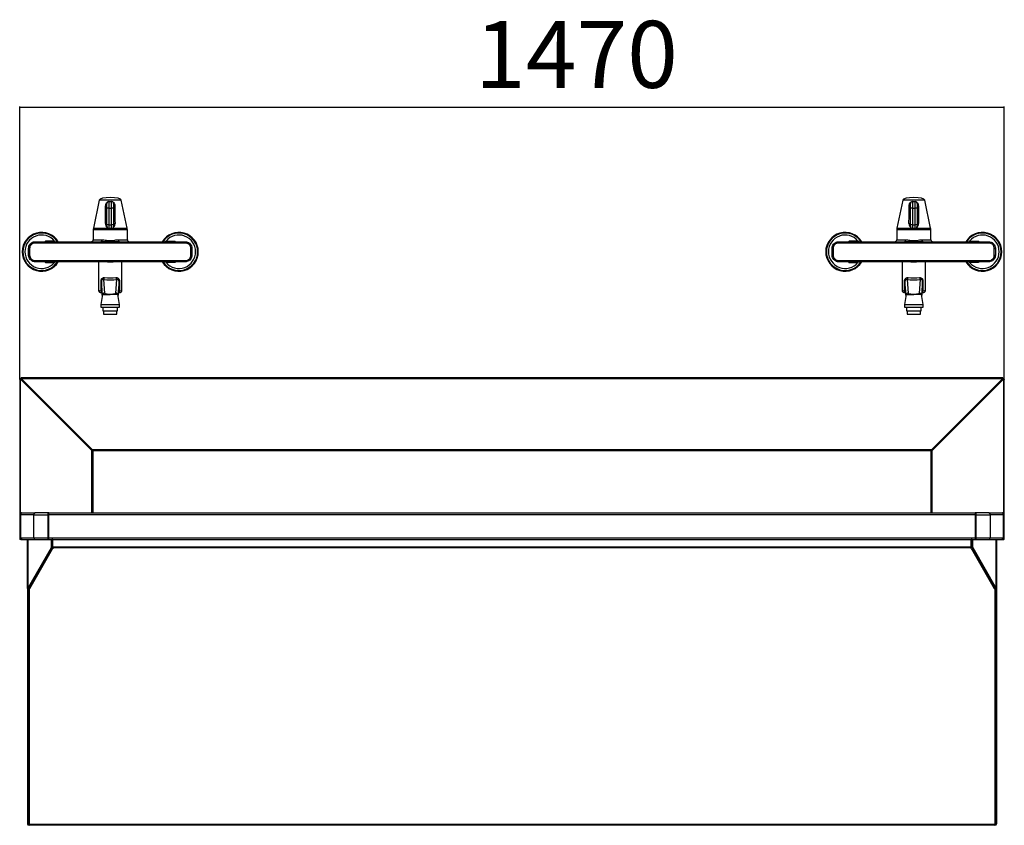
# Model space of a CAD drawing. Extents: x -757 to 2451, y -1404 to 899.
# Drawn here: x -757 to 714, y -304 to 899 of the extents above; entities that cross this region are included whole.
import ezdxf

# ---------------------------------------------------------------- set-up
doc = ezdxf.new("R2010")
doc.units = 0
doc.linetypes.add('SLD-SOLID', pattern=[0])
doc.layers.get('0').update_dxf_attribs({"linetype": 'CONTINUOUS'})
doc.layers.add('BOX', color=5, linetype='SLD-SOLID')
doc.styles.add('SLDTEXTSTYLE0', font='ARIAL.TTF', dxfattribs={"width": 0.948})
doc.dimstyles.new('SLDDIMSTYLE0', dxfattribs={"dimtxt": 100, "dimasz": 2, "dimexe": 0, "dimexo": 0.0625, "dimgap": 25, "dimtad": 1, "dimdec": 0, "dimrnd": 1e-09, "dimzin": 12, "dimtxsty": 'SLDTEXTSTYLE0', "dimsah": 1, "dimcen": 0.09, "dimazin": 3, "dimtfac": 1, "dimtdec": 1, "dimtofl": 0, "dimtmove": 0, "dimatfit": 3, "dimtolj": 1, "dimtzin": 12})

# ---------------------------------------------------------------- blocks, each defined once
blk = doc.blocks.new('_D')
at = {"layer": 'BOX', "color": 7}
for p, q in [((-756.9, 362.6), (-756.9, 769.1)), ((-756.9, 768.1), (713.6, 768.1)), ((713.6, 362.6), (713.6, 769.1))]:
    blk.add_line(p, q, dxfattribs=at)
for points in [[(-756.9, 768.1), (-754.9, 767.6), (-754.9, 768.6)], [(713.6, 768.1), (711.6, 768.6), (711.6, 767.6)]]:
    blk.add_solid(points, dxfattribs=at)
at = {"layer": 'BOX', "color": 7, "insert": (-76.8, 897), "char_height": 100, "attachment_point": 1, "style": 'SLDTEXTSTYLE0'}
blk.add_mtext('1470', dxfattribs=at)

msp = doc.modelspace()

# ---------------------------------------------------------------- linework, layer by layer
at = {"color": 7, "linetype": 'SLD-SOLID'}
for p, q in [((-638, 629.2), (-646.9, 587.2)), ((-621.6, 629.2), (-638, 629.2)), ((-626.6, 617.2), (-626.6, 624.2)), ((-623.6, 627.2), (-623.6, 617.2)), ((-623.6, 627.2), (-619.6, 627.2)), ((-623.3, 627.4), (-623.4, 627.2)), ((-623.3, 627.4), (-619.9, 627.4)), ((-605.3, 629.2), (-621.6, 629.2)), ((-619.9, 627.4), (-619.9, 627.2)), ((-619.6, 617.2), (-619.6, 627.2)), ((-616.6, 624.2), (-616.6, 617.2)), ((-596.4, 587.2), (-605.3, 629.2)), ((562, 629.2), (553.1, 587.2)), ((578.4, 629.2), (562, 629.2)), ((573.4, 617.2), (573.4, 624.2)), ((576.4, 627.2), (576.4, 617.2)), ((576.4, 627.2), (580.4, 627.2)), ((576.7, 627.4), (576.6, 627.2)), ((576.7, 627.4), (580.1, 627.4)), ((594.7, 629.2), (578.4, 629.2)), ((580.1, 627.4), (580.1, 627.2)), ((580.4, 617.2), (580.4, 627.2)), ((583.4, 624.2), (583.4, 617.2)), ((603.6, 587.2), (594.7, 629.2)), ((-623.6, 617.2), (-626.6, 617.2)), ((-626.6, 592.2), (-626.6, 617.2)), ((-623.6, 617.2), (-623.6, 592.2)), ((-623.6, 617.2), (-619.6, 617.2)), ((-616.6, 617.2), (-619.6, 617.2)), ((-619.6, 592.2), (-619.6, 617.2)), ((-616.6, 617.2), (-616.6, 592.2)), ((573.4, 592.2), (573.4, 617.2)), ((576.4, 617.2), (573.4, 617.2)), ((576.4, 617.2), (576.4, 592.2)), ((576.4, 617.2), (580.4, 617.2)), ((580.4, 592.2), (580.4, 617.2)), ((583.4, 617.2), (580.4, 617.2)), ((583.4, 617.2), (583.4, 592.2)), ((-623.6, 592.2), (-626.6, 592.2)), ((-626.6, 590.2), (-626.6, 592.2)), ((-623.6, 592.2), (-619.6, 592.2)), ((-623.6, 592.2), (-623.6, 587.2)), ((-616.6, 592.2), (-619.6, 592.2)), ((-619.6, 587.2), (-619.6, 592.2)), ((-616.6, 592.2), (-616.6, 590.2)), ((576.4, 592.2), (573.4, 592.2)), ((573.4, 590.2), (573.4, 592.2)), ((576.4, 592.2), (580.4, 592.2)), ((576.4, 592.2), (576.4, 587.2)), ((583.4, 592.2), (580.4, 592.2)), ((580.4, 587.2), (580.4, 592.2)), ((583.4, 592.2), (583.4, 590.2)), ((-647.1, 585.1), (-647.1, 570.2)), ((-596.1, 585.1), (-647.1, 585.1)), ((-646.9, 587.2), (-624.1, 587.2)), ((-623.6, 587.2), (-619.6, 587.2)), ((-619.2, 587.2), (-596.4, 587.2)), ((-596.1, 570.2), (-596.1, 585.1)), ((552.9, 585.1), (552.9, 570.2)), ((603.9, 585.1), (552.9, 585.1)), ((553.1, 587.2), (575.9, 587.2)), ((576.4, 587.2), (580.4, 587.2)), ((580.8, 587.2), (603.6, 587.2)), ((603.9, 570.2), (603.9, 585.1)), ((-626.8, 565.2), (-734, 565.2)), ((-733.6, 567.2), (-635.6, 567.2)), ((-718.3, 568.2), (-719.3, 567.2)), ((-647.1, 570.2), (-634.1, 570.2)), ((-509.3, 565.2), (-616.5, 565.2)), ((-609.2, 570.2), (-596.1, 570.2)), ((-607.7, 567.2), (-509.6, 567.2)), ((-525, 568.2), (-524, 567.2)), ((573.2, 565.2), (466, 565.2)), ((466.4, 567.2), (564.4, 567.2)), ((481.7, 568.2), (480.7, 567.2)), ((552.9, 570.2), (565.9, 570.2)), ((690.7, 565.2), (583.5, 565.2)), ((590.8, 570.2), (603.9, 570.2)), ((592.3, 567.2), (690.4, 567.2)), ((675, 568.2), (676, 567.2)), ((-743.6, 557.2), (-742, 557.2)), ((-743.6, 547.2), (-743.6, 557.2)), ((-743.6, 547.2), (-742, 547.2)), ((-742, 557.2), (-742, 547.2)), ((-501.3, 547.2), (-501.3, 557.2)), ((-501.3, 557.2), (-499.6, 557.2)), ((-501.3, 547.2), (-499.6, 547.2)), ((-499.6, 557.2), (-499.6, 547.2)), ((456.4, 557.2), (458, 557.2)), ((456.4, 547.2), (456.4, 557.2)), ((456.4, 547.2), (458, 547.2)), ((458, 557.2), (458, 547.2)), ((698.7, 547.2), (698.7, 557.2)), ((698.7, 557.2), (700.4, 557.2)), ((698.7, 547.2), (700.4, 547.2)), ((700.4, 557.2), (700.4, 547.2)), ((-734, 539.2), (-625.9, 539.2)), ((-625.9, 537.2), (-733.6, 537.2)), ((-705, 536.2), (-704, 537.2)), ((-639.1, 537.2), (-639.1, 494.6)), ((-625.9, 537.2), (-617.4, 537.2)), ((-617.4, 539.2), (-509.3, 539.2)), ((-509.6, 537.2), (-617.4, 537.2)), ((-604.1, 494.6), (-604.1, 537.2)), ((-538.3, 536.2), (-539.3, 537.2)), ((466, 539.2), (574.1, 539.2)), ((574.1, 537.2), (466.4, 537.2)), ((495, 536.2), (496, 537.2)), ((560.9, 537.2), (560.9, 494.6)), ((574.1, 537.2), (582.6, 537.2)), ((582.6, 539.2), (690.7, 539.2)), ((690.4, 537.2), (582.6, 537.2)), ((595.9, 494.6), (595.9, 537.2)), ((661.7, 536.2), (660.7, 537.2)), ((-635.4, 493.9), (-635.4, 508.3)), ((-634.8, 508.3), (-634.7, 493.5)), ((-633.1, 487.9), (-634.8, 508.3)), ((-631.7, 510.6), (-630, 490.5)), ((-613.3, 490.5), (-611.6, 510.6)), ((-608.5, 508.3), (-610.2, 487.9)), ((-608.6, 493.5), (-608.5, 508.3)), ((-607.9, 508.3), (-607.9, 493.9)), ((564.6, 493.9), (564.6, 508.3)), ((565.2, 508.3), (565.3, 493.5)), ((566.9, 487.9), (565.2, 508.3)), ((568.3, 510.6), (570, 490.5)), ((586.7, 490.5), (588.4, 510.6)), ((591.5, 508.3), (589.8, 487.9)), ((591.4, 493.5), (591.5, 508.3)), ((592.1, 508.3), (592.1, 493.9)), ((-633, 488.3), (-635.6, 473.2)), ((-634.7, 493.1), (-634.7, 493.5)), ((-634.7, 493.5), (-633.6, 484.8)), ((-634.7, 493.1), (-633.6, 484.7)), ((-621.6, 488.2), (-621.6, 489)), ((-610.3, 488.2), (-621.6, 488.2)), ((-607.6, 473.2), (-610.3, 488.3)), ((-609.7, 484.8), (-608.6, 493.5)), ((-609.7, 484.7), (-608.6, 493.1)), ((-608.6, 493.5), (-608.6, 493.1)), ((567, 488.3), (564.4, 473.2)), ((565.3, 493.1), (565.3, 493.5)), ((565.3, 493.5), (566.4, 484.8)), ((565.3, 493.1), (566.4, 484.7)), ((578.4, 488.2), (578.4, 489)), ((589.7, 488.2), (578.4, 488.2)), ((592.4, 473.2), (589.7, 488.3)), ((590.3, 484.8), (591.4, 493.5)), ((590.3, 484.7), (591.4, 493.1)), ((591.4, 493.5), (591.4, 493.1)), ((-635.6, 473.2), (-635.6, 469.2)), ((-635.6, 473.2), (-607.6, 473.2)), ((-607.6, 469.2), (-607.6, 473.2)), ((564.4, 473.2), (564.4, 469.2)), ((564.4, 473.2), (592.4, 473.2)), ((592.4, 469.2), (592.4, 473.2)), ((-635.6, 469.2), (-607.6, 469.2)), ((-632.6, 469.2), (-632.6, 464.2)), ((-632.6, 464.2), (-610.6, 464.2)), ((-631.6, 464.2), (-631.6, 459.2)), ((-631.6, 459.2), (-611.6, 459.2)), ((-611.6, 459.2), (-611.6, 464.2)), ((-610.6, 464.2), (-610.6, 469.2)), ((564.4, 469.2), (592.4, 469.2)), ((567.4, 469.2), (567.4, 464.2)), ((567.4, 464.2), (589.4, 464.2)), ((568.4, 464.2), (568.4, 459.2)), ((568.4, 459.2), (588.4, 459.2)), ((588.4, 459.2), (588.4, 464.2)), ((589.4, 464.2), (589.4, 469.2)), ((-756.9, 361.6), (-756.9, 122.2)), ((-649.4, 255.4), (-755.9, 361.9)), ((-755.9, 361.9), (-755, 361.9)), ((-755.9, 160.6), (-755.9, 361.9)), ((-648.5, 255.4), (-755, 361.9)), ((-648.3, 256.5), (-754.8, 363)), ((-754.8, 363), (711.5, 363)), ((-754.8, 363), (-754.8, 362)), ((-648.3, 255.5), (-754.8, 362)), ((711.3, 364), (-754.5, 364)), ((605, 256.5), (711.5, 363)), ((605, 255.5), (711.5, 362)), ((605.2, 255.4), (711.7, 361.9)), ((606.1, 255.4), (712.6, 361.9)), ((711.5, 363), (711.5, 362)), ((712.6, 361.9), (711.7, 361.9)), ((712.6, 361.9), (712.6, 160.6)), ((713.6, 122.2), (713.6, 361.6)), ((-648.5, 255.4), (-649.4, 255.4)), ((-649.4, 162.2), (-649.4, 255.4)), ((605, 256.5), (-648.3, 256.5)), ((-648.3, 256.5), (-648.3, 255.5)), ((604.4, 254.8), (-647.7, 254.8)), ((-647.7, 254.8), (-647.7, 162.2)), ((604.4, 162.2), (604.4, 254.8)), ((605, 256.5), (605, 255.5)), ((605.2, 255.4), (606.1, 255.4)), ((606.1, 162.2), (606.1, 255.4)), ((-753.5, 162.2), (-733.9, 162.2)), ((-713.5, 162.2), (-733.6, 162.2)), ((-713.5, 162.2), (670.2, 162.2)), ((690.4, 162.2), (670.2, 162.2)), ((690.6, 162.2), (710.2, 162.2)), ((-756.2, 159.5), (-756.2, 124.9)), ((-755.7, 159.5), (-756.2, 159.5)), ((-735.7, 159.5), (-755.7, 159.5)), ((-755.7, 159.5), (-755.7, 124.9)), ((-735.7, 124.9), (-735.7, 159.5)), ((-735.6, 159.5), (-735.7, 159.5)), ((-735.6, 124.9), (-735.6, 159.5)), ((-735.6, 159.5), (-715.1, 159.5)), ((-715.1, 159.5), (-715.1, 124.9)), ((-714.1, 159.5), (-715.1, 159.5)), ((-714.1, 159.5), (-714.1, 124.9)), ((670.6, 159.5), (-713.9, 159.5)), ((-713.9, 124.9), (-713.9, 159.5)), ((670.6, 159.5), (670.6, 124.9)), ((670.8, 159.5), (671.8, 159.5)), ((670.8, 124.9), (670.8, 159.5)), ((671.8, 159.5), (692.3, 159.5)), ((671.8, 124.9), (671.8, 159.5)), ((692.3, 159.5), (692.3, 124.9)), ((692.3, 159.5), (692.4, 159.5)), ((692.4, 159.5), (692.4, 124.9)), ((712.4, 159.5), (692.4, 159.5)), ((712.4, 124.9), (712.4, 159.5)), ((712.4, 159.5), (712.9, 159.5)), ((712.9, 124.9), (712.9, 159.5)), ((-756.1, 122.2), (-756.9, 122.2)), ((-755.7, 124.9), (-756.2, 124.9)), ((-756.1, 124.5), (-756.1, 122.2)), ((-754.6, 122.2), (-756.1, 122.2)), ((-755.7, 124.9), (-735.7, 124.9)), ((-754.6, 122.2), (-754.6, 122.5)), ((-753.7, 122.2), (-754.6, 122.2)), ((-753.5, 122.2), (-753.4, 122.2)), ((-753.4, 122.2), (-733.8, 122.2)), ((-745.3, 49.4), (-745.3, 122.2)), ((-744.6, 122.2), (-744.6, 49.4)), ((-735.6, 124.9), (-735.7, 124.9)), ((-735.6, 124.9), (-715.1, 124.9)), ((-733.8, 122.2), (-727.2, 122.2)), ((-733.8, 122.2), (-733.8, 122.2)), ((-733.6, 122.2), (-713.6, 122.2)), ((-727.2, 122.2), (-727.2, 122.2)), ((-714.1, 124.9), (-715.1, 124.9)), ((-713.9, 124.9), (670.6, 124.9)), ((-713.6, 122.2), (-713.4, 122.2)), ((-713.4, 122.2), (670.1, 122.2)), ((-709.6, 110.4), (-709.6, 122.2)), ((-708.8, 110.4), (-708.8, 122.2)), ((-707.3, 122.2), (-708.8, 122.2)), ((-707.3, 111), (-707.3, 122.2)), ((664, 111), (664, 122.2)), ((665.5, 122.2), (664, 122.2)), ((665.5, 110.4), (665.5, 122.2)), ((666.4, 110.4), (666.4, 122.2)), ((670.1, 122.2), (670.3, 122.2)), ((670.3, 122.2), (690.4, 122.2)), ((670.8, 124.9), (671.8, 124.9)), ((671.8, 124.9), (692.3, 124.9)), ((683.9, 122.2), (683.9, 122.2)), ((683.9, 122.2), (690.5, 122.2)), ((690.5, 122.2), (710.1, 122.2)), ((690.5, 122.2), (690.5, 122.2)), ((692.3, 124.9), (692.4, 124.9)), ((692.4, 124.9), (712.4, 124.9)), ((701.3, 49.4), (701.3, 122.2)), ((702, 122.2), (702, 49.4)), ((710.1, 122.2), (710.2, 122.2)), ((711.3, 122.2), (710.4, 122.2)), ((711.3, 122.5), (711.3, 122.2)), ((711.3, 122.2), (712.8, 122.2)), ((712.4, 124.9), (712.9, 124.9)), ((712.8, 124.5), (712.8, 122.2)), ((713.6, 122.2), (712.8, 122.2)), ((-744.6, 49.4), (-709.6, 110.4)), ((-743.8, 49.4), (-708.8, 110.4)), ((-741.7, 50), (-707.7, 108.9)), ((-741.7, 49.4), (-707.7, 108.3)), ((-708.8, 110.4), (-709.6, 110.4)), ((-707.7, 108.3), (-707.7, 108.9)), ((-707.4, 108.9), (-707.7, 108.9)), ((-707.3, 108.3), (-707.7, 108.3)), ((-707.5, 110.5), (-707.4, 110.7)), ((-707.5, 110), (-707.4, 110.5)), ((-707.5, 110), (-707.5, 110.5)), ((-707.4, 109.8), (-707.5, 110)), ((-707.4, 110.7), (-707.3, 110.9)), ((-707.4, 110.5), (-707.3, 110.8)), ((-707.4, 110.5), (-707.4, 110.7)), ((664.2, 109.8), (-707.4, 109.8)), ((-707.4, 109.8), (-707.1, 109.3)), ((-707.4, 109.4), (-707.3, 109.6)), ((-707.4, 108.8), (-707.4, 109.4)), ((-707.4, 108.8), (-707.1, 109.3)), ((-707.4, 108.8), (-707.3, 108.3)), ((-707.3, 110.9), (-707.3, 111)), ((-707.3, 110.8), (-707.3, 111)), ((664, 111), (-707.3, 111)), ((-707.3, 110.8), (-707.3, 110.9)), ((664.2, 109.8), (663.8, 109.3)), ((663.8, 109.3), (664.1, 108.8)), ((664, 109.6), (664.1, 109.4)), ((664.1, 108.8), (664, 108.3)), ((664, 108.3), (664.4, 108.3)), ((664.1, 108.8), (664.1, 109.4)), ((664.1, 108.9), (664.4, 108.9)), ((664.3, 110.1), (664.2, 109.8)), ((664.4, 108.3), (664.4, 108.9)), ((664.4, 108.9), (698.4, 50)), ((664.4, 108.3), (698.4, 49.4)), ((666.4, 110.4), (665.5, 110.4)), ((665.5, 110.4), (700.5, 49.4)), ((666.4, 110.4), (701.3, 49.4)), ((-720.9, 89.3), (-720.9, 86)), ((677.6, 86), (677.6, 89.3)), ((-744.6, 49.4), (-745.3, 49.4)), ((-745.3, 49.4), (-745.3, -302)), ((-743.8, 49.4), (-744.6, 49.4)), ((-744.1, 49.4), (-744.1, -302)), ((-742.9, 49.3), (-742.9, 50.9)), ((-742.9, 49.3), (-742.5, 50)), ((-742.9, 48.7), (-742.5, 49.4)), ((-742.9, 48.7), (-742.9, 49.3)), ((-742.9, 48.7), (-742.9, -303.2)), ((-742.5, 49.4), (-742.5, 50)), ((-741.7, 50), (-742.5, 50)), ((-741.7, 49.4), (-742.5, 49.4)), ((-741.7, 49.4), (-741.7, 50)), ((698.4, 49.4), (698.4, 50)), ((698.4, 50), (699.2, 50)), ((698.4, 49.4), (699.2, 49.4)), ((699.2, 49.4), (699.2, 50)), ((699.6, 49.3), (699.2, 50)), ((699.6, 48.7), (699.2, 49.4)), ((699.6, 50.9), (699.6, 49.3)), ((699.6, 49.3), (699.6, 48.7)), ((699.6, 48.7), (699.6, -303.2)), ((700.5, 49.4), (701.3, 49.4)), ((700.8, 49.4), (700.8, -302)), ((702, 49.4), (701.3, 49.4)), ((702, 49.4), (702, -302)), ((-744.1, -302), (-745.3, -302)), ((699.6, -303.2), (-742.9, -303.2)), ((-742.9, -303.2), (-742.9, -304.4)), ((699.6, -304.4), (-742.9, -304.4)), ((699.6, -303.2), (699.6, -304.4)), ((700.8, -302), (702, -302))]:
    msp.add_line(p, q, dxfattribs=at)
at = {"color": 7, "linetype": 'SLD-SOLID', "flags": 128}
for points in [[(-634.1, 570.2), (-634.2, 569.6), (-634.3, 569), (-634.4, 568.5), (-634.6, 568.1), (-634.8, 567.7), (-635.1, 567.4), (-635.3, 567.2), (-635.6, 567.2)], [(-607.7, 567.2), (-608, 567.2), (-608.2, 567.4), (-608.5, 567.7), (-608.7, 568.1), (-608.9, 568.5), (-609, 569), (-609.1, 569.6), (-609.2, 570.2)], [(565.9, 570.2), (565.8, 569.6), (565.7, 569), (565.6, 568.5), (565.4, 568.1), (565.2, 567.7), (564.9, 567.4), (564.7, 567.2), (564.4, 567.2)], [(592.3, 567.2), (592, 567.2), (591.8, 567.4), (591.5, 567.7), (591.3, 568.1), (591.1, 568.5), (591, 569), (590.9, 569.6), (590.8, 570.2)]]:
    msp.add_lwpolyline(points, dxfattribs=at)
at = {"color": 7, "linetype": 'SLD-SOLID'}
for centre, radius, start, end in [((-628.2, 622.7), 2.32, 262.8136, 313.7066), ((-623.6, 624.2), 3, 90, 180), ((-619.6, 624.2), 3, 0, 90), ((-615, 622.7), 2.32, 226.2935, 277.1862), ((571.8, 622.7), 2.32, 262.8133, 313.7072), ((576.4, 624.2), 3, 90, 180), ((580.4, 624.2), 3, 0, 90), ((585, 622.7), 2.32, 226.2928, 277.1867), ((-628.4, 597), 2.68, 262.0723, 310.7121), ((-623.6, 590.2), 3, 180, 270), ((-619.6, 590.2), 3, 270, 0), ((-614.9, 597), 2.68, 229.288, 277.9275), ((571.6, 597), 2.68, 262.0754, 310.7093), ((576.4, 590.2), 3, 180, 270), ((580.4, 590.2), 3, 270, 0), ((585.1, 597), 2.68, 229.2859, 277.9294), ((-724.1, 552.2), 29, 31.1474, 328.8526), ((-724.1, 552.2), 28, 32.3924, 327.6076), ((-724.1, 552.2), 25, 39.9129, 319.8744), ((-637.1, 585.1), 10, 168, 180), ((-606.1, 585.1), 10, 0, 12), ((-519.1, 552.2), 29, 211.1474, 148.8526), ((-519.1, 552.2), 28, 212.3924, 147.6076), ((-519.1, 552.2), 25, 220.1256, 140.0871), ((475.9, 552.2), 29, 31.1474, 328.8526), ((475.9, 552.2), 28, 32.3924, 327.6076), ((475.9, 552.2), 25, 39.9129, 319.8744), ((562.9, 585.1), 10, 168, 180), ((593.9, 585.1), 10, 0, 12), ((680.9, 552.2), 29, 211.1474, 148.8526), ((680.9, 552.2), 28, 212.3924, 147.6076), ((680.9, 552.2), 25, 220.1256, 140.0871), ((-731, 565.7), 3.09, 150.6553, 188.9987), ((-650.1, 570.2), 3, 270, 0), ((-637.9, 570.5), 11.7, 341.5155, 353.4576), ((-463.5, 565.3), 163.3, 179.4907, 180.0465), ((-605.4, 570.5), 11.7, 186.5424, 198.4845), ((-780.2, 565.3), 163.7, 359.9544, 0.509), ((-593.1, 570.2), 3, 180, 270), ((-512.3, 565.7), 3.09, 351.0025, 29.3436), ((469, 565.7), 3.09, 150.6502, 189.0004), ((549.9, 570.2), 3, 270, 0), ((562.1, 570.5), 11.7, 341.5071, 353.4639), ((737.4, 565.3), 164.2, 179.4951, 180.048), ((594.6, 570.5), 11.7, 186.5403, 198.4832), ((420.8, 565.3), 162.7, 359.9538, 0.5118), ((606.9, 570.2), 3, 180, 270), ((687.7, 565.7), 3.09, 350.9979, 29.3448), ((-731, 538.7), 3.09, 171.0013, 209.3447), ((-551.8, 538.7), 74.1, 179.6135, 181.1596), ((-691.6, 538.7), 74.2, 358.8408, 0.3862), ((-512.3, 538.7), 3.09, 330.6564, 8.9975), ((469, 538.7), 3.09, 170.9996, 209.3498), ((648.8, 538.7), 74.7, 179.6191, 181.1527), ((507.9, 538.7), 74.7, 358.8473, 0.3809), ((687.7, 538.7), 3.09, 330.6552, 9.0021), ((-635.4, 555), 46.7, 270.0199, 270.8087), ((-633.4, 513.3), 3.19, 302.3422, 4.9767), ((-609.9, 513.3), 3.19, 175.0235, 237.6576), ((-607.9, 555), 46.7, 269.1913, 269.98), ((564.6, 555), 46.7, 270.02, 270.8087), ((566.6, 513.3), 3.19, 302.3442, 4.9771), ((590.1, 513.3), 3.19, 175.0234, 237.659), ((592.1, 555), 46.7, 269.1915, 269.9798), ((-632.3, 493.6), 3.12, 175.3916, 224.8973), ((-630, 487.5), 3, 89.884, 172.9958), ((-630.2, 487.3), 2.98, 89.5485, 162.3203), ((-613.3, 487.5), 3.01, 31.4468, 89.9986), ((-613.1, 487.3), 2.98, 17.6798, 90.4514), ((-611, 493.6), 3.12, 315.103, 4.6078), ((567.7, 493.6), 3.12, 175.3872, 224.9008), ((570, 487.5), 3, 89.8846, 172.9946), ((569.8, 487.3), 2.98, 89.5481, 162.3192), ((586.7, 487.5), 3.01, 31.4464, 89.9991), ((586.9, 487.3), 2.98, 17.6808, 90.4497), ((589, 493.6), 3.12, 315.1024, 4.6096), ((-733.2, 159.8), 2.49, 108.0421, 187.1924), ((-733.2, 159.9), 2.41, 101.4222, 188.0496), ((689.9, 159.9), 2.41, 351.9506, 78.5795), ((690, 159.8), 2.41, 351.9508, 78.5771), ((-733.3, 124.6), 2.41, 171.9501, 258.5793), ((-733.2, 124.6), 2.41, 171.9504, 258.5778), ((689.9, 124.6), 2.41, 281.4205, 8.0494), ((690, 124.6), 2.41, 281.4229, 8.0492), ((-742.9, -302), 2.4, 180, 270), ((-742.9, -302), 1.2, 180, 270), ((699.6, -302), 2.4, 270, 0), ((699.6, -302), 1.2, 270, 0)]:
    msp.add_arc(centre, radius, start, end, dxfattribs=at)
for centre, major_axis, ratio, start_param, end_param in [((-621.6, 629.2), (-16.4, 0), 0.244498, 4.712389, 6.283185), ((-621.6, 629.2), (16.4, 0), 0.244498, 0, 1.570796), ((578.4, 629.2), (-16.4, 0), 0.244498, 4.712389, 6.283185), ((578.4, 629.2), (16.4, 0), 0.244498, 0, 1.570796), ((-621.6, 513.1), (20.5, 0), 0.137513, 4.199736, 5.225042), ((-621.6, 516.1), (17.5, 0), 0.161086, 4.199736, 5.225042), ((578.4, 513.1), (20.5, 0), 0.137513, 4.199736, 5.225042), ((578.4, 516.1), (17.5, 0), 0.161086, 4.199736, 5.225042), ((-621.6, 494.6), (17.5, 0), 0.072491, 3.141593, 3.810444), ((-621.6, 494.6), (17.5, 0), 0.072491, 5.614334, 6.283185), ((578.4, 494.6), (17.5, 0), 0.072491, 3.141593, 3.810444), ((578.4, 494.6), (17.5, 0), 0.072491, 5.614334, 6.283185)]:
    msp.add_ellipse(centre, major_axis=major_axis, ratio=ratio, start_param=start_param, end_param=end_param, dxfattribs=at)
for points, knots in [([(-628.8, 594.4), (-628.7, 599.3), (-628.7, 608), (-628.6, 616.7), (-628.5, 620.4)], [0, 0, 0, 0, 0.572287, 1, 1, 1, 1]), ([(-628.5, 620.4), (-628.5, 621.4), (-628.3, 623.1), (-627.4, 625.2), (-626.2, 626.6), (-624.7, 627.3), (-623.8, 627.4), (-623.3, 627.4)], [0, 0, 0, 0, 0.311953, 0.514554, 0.708176, 0.869932, 1, 1, 1, 1]), ([(-619.9, 627.4), (-619.4, 627.4), (-618.4, 627.3), (-617, 626.5), (-615.9, 625.2), (-615.1, 623.4), (-614.8, 621.7), (-614.8, 620.7), (-614.8, 620.4)], [0, 0, 0, 0, 0.155055, 0.315532, 0.481708, 0.661339, 0.931057, 1, 1, 1, 1]), ([(-614.8, 620.4), (-614.7, 616.7), (-614.6, 608), (-614.6, 599.3), (-614.5, 594.4)], [0, 0, 0, 0, 0.427713, 1, 1, 1, 1]), ([(571.2, 594.4), (571.3, 599.3), (571.3, 608), (571.4, 616.7), (571.5, 620.4)], [0, 0, 0, 0, 0.572287, 1, 1, 1, 1]), ([(571.5, 620.4), (571.5, 621.4), (571.7, 623.1), (572.6, 625.2), (573.8, 626.6), (575.3, 627.3), (576.2, 627.4), (576.7, 627.4)], [0, 0, 0, 0, 0.311951, 0.514552, 0.708175, 0.869937, 1, 1, 1, 1]), ([(580.1, 627.4), (580.6, 627.4), (581.6, 627.3), (583, 626.5), (584.1, 625.2), (584.9, 623.4), (585.2, 621.7), (585.2, 620.7), (585.2, 620.4)], [0, 0, 0, 0, 0.155047, 0.31553, 0.481707, 0.661338, 0.931057, 1, 1, 1, 1]), ([(585.2, 620.4), (585.3, 616.7), (585.4, 608), (585.4, 599.3), (585.5, 594.4)], [0, 0, 0, 0, 0.427713, 1, 1, 1, 1]), ([(-628.8, 594.4), (-628.7, 593.6), (-628.6, 592.1), (-627.7, 590.1), (-626.8, 588.9), (-626.1, 588.5), (-626, 588.4)], [0, 0, 0, 0, 0.334754, 0.66748, 0.936042, 1, 1, 1, 1]), ([(-617.3, 588.5), (-616.9, 588.7), (-615.9, 589.5), (-614.8, 591.6), (-614.6, 593.4), (-614.5, 594.4)], [0, 0, 0, 0, 0.2050602, 0.5674714, 1, 1, 1, 1]), ([(571.2, 594.4), (571.3, 593.6), (571.4, 592.1), (572.3, 590.1), (573.2, 588.9), (573.9, 588.5), (574, 588.4)], [0, 0, 0, 0, 0.334753, 0.667475, 0.936037, 1, 1, 1, 1]), ([(582.7, 588.5), (583.1, 588.7), (584.1, 589.5), (585.2, 591.6), (585.4, 593.4), (585.5, 594.4)], [0, 0, 0, 0, 0.20506, 0.567475, 1, 1, 1, 1]), ([(-743.6, 557.2), (-743.5, 558.3), (-743.3, 560.5), (-741.7, 563.5), (-739.2, 565.7), (-736.4, 567), (-734.4, 567.1), (-733.6, 567.2)], [0, 0, 0, 0, 0.210532, 0.420716, 0.632288, 0.847203, 1, 1, 1, 1]), ([(-734, 565.2), (-734.6, 565.1), (-736.2, 565), (-738.4, 564), (-740.4, 562.2), (-741.8, 559.9), (-741.9, 558.1), (-742, 557.2)], [0, 0, 0, 0, 0.153448, 0.36905, 0.580737, 0.790405, 1, 1, 1, 1]), ([(-705, 568.2), (-705.1, 568.2), (-705.8, 568.2), (-707.3, 568.2), (-709.5, 568.2), (-712, 568.2), (-714.6, 568.2), (-716.9, 568.2), (-717.9, 568.2), (-718.3, 568.2)], [0, 0, 0, 0, 0.032237, 0.196739, 0.375323, 0.500247, 0.696451, 0.893049, 1, 1, 1, 1]), ([(-704, 567.2), (-704.3, 567.4), (-704.6, 567.8), (-704.9, 568.1), (-705, 568.2)], [0, 0, 0, 0, 0.6653238, 1, 1, 1, 1]), ([(-626.8, 566.8), (-627.4, 566.8), (-629.2, 566.9), (-632.1, 567.1), (-634.4, 567.2), (-635.6, 567.2)], [0, 0, 0, 0, 0.200615, 0.599453, 1, 1, 1, 1]), ([(-634.1, 570.2), (-633.1, 570.1), (-631.1, 570), (-628.4, 569.5), (-626.8, 569.2), (-626.3, 569.2)], [0, 0, 0, 0, 0.396959, 0.804775, 1, 1, 1, 1]), ([(-616.5, 566.8), (-617.8, 566.7), (-621.3, 566.6), (-624.7, 566.7), (-626.8, 566.8)], [0, 0, 0, 0, 0.389176, 1, 1, 1, 1]), ([(-616.5, 565.2), (-617, 565.2), (-618.8, 565.2), (-622.2, 565.3), (-625.2, 565.2), (-626.8, 565.2)], [0, 0, 0, 0, 0.139466, 0.525347, 1, 1, 1, 1]), ([(-626.3, 569.2), (-625.1, 569), (-622.8, 568.8), (-619.7, 568.8), (-617.8, 569.1), (-617, 569.2)], [0, 0, 0, 0, 0.369439, 0.750326, 1, 1, 1, 1]), ([(-617, 569.2), (-615.7, 569.4), (-613, 569.9), (-610.4, 570.1), (-609.2, 570.2)], [0, 0, 0, 0, 0.492818, 1, 1, 1, 1]), ([(-607.7, 567.2), (-609, 567.2), (-611.9, 567.1), (-614.9, 566.9), (-616.5, 566.8)], [0, 0, 0, 0, 0.447596, 1, 1, 1, 1]), ([(-539.3, 567.2), (-539, 567.4), (-538.7, 567.8), (-538.4, 568.1), (-538.3, 568.2)], [0, 0, 0, 0, 0.665326, 1, 1, 1, 1]), ([(-538.3, 568.2), (-538.2, 568.2), (-537.5, 568.2), (-536, 568.2), (-533.8, 568.2), (-531.3, 568.2), (-528.7, 568.2), (-526.4, 568.2), (-525.4, 568.2), (-525, 568.2)], [0, 0, 0, 0, 0.032237, 0.196739, 0.375323, 0.500247, 0.696451, 0.893049, 1, 1, 1, 1]), ([(-509.6, 567.2), (-508.5, 567.1), (-506.2, 566.9), (-503.2, 565.1), (-500.9, 562.5), (-499.8, 559.7), (-499.7, 557.9), (-499.6, 557.2)], [0, 0, 0, 0, 0.218777, 0.437829, 0.65581, 0.870584, 1, 1, 1, 1]), ([(-501.3, 557.2), (-501.3, 557.7), (-501.4, 559.2), (-502.3, 561.4), (-504.1, 563.5), (-506.5, 564.9), (-508.4, 565.1), (-509.3, 565.2)], [0, 0, 0, 0, 0.128819, 0.342852, 0.560721, 0.780311, 1, 1, 1, 1]), ([(456.4, 557.2), (456.5, 558.3), (456.7, 560.5), (458.3, 563.5), (460.8, 565.7), (463.6, 567), (465.6, 567.1), (466.4, 567.2)], [0, 0, 0, 0, 0.210531, 0.420716, 0.632287, 0.847205, 1, 1, 1, 1]), ([(466, 565.2), (465.4, 565.1), (463.8, 565), (461.6, 564), (459.6, 562.2), (458.2, 559.9), (458.1, 558.1), (458, 557.2)], [0, 0, 0, 0, 0.153443, 0.369049, 0.580735, 0.790404, 1, 1, 1, 1]), ([(495, 568.2), (494.9, 568.2), (494.2, 568.2), (492.7, 568.2), (490.5, 568.2), (488, 568.2), (485.4, 568.2), (483.1, 568.2), (482.1, 568.2), (481.7, 568.2)], [0, 0, 0, 0, 0.0322352, 0.19674, 0.3753221, 0.5002472, 0.6964489, 0.8930472, 1, 1, 1, 1]), ([(496, 567.2), (495.7, 567.4), (495.4, 567.8), (495.1, 568.1), (495, 568.2)], [0, 0, 0, 0, 0.665338, 1, 1, 1, 1]), ([(573.2, 566.8), (572.6, 566.8), (570.8, 566.9), (567.9, 567.1), (565.6, 567.2), (564.4, 567.2)], [0, 0, 0, 0, 0.200608, 0.599459, 1, 1, 1, 1]), ([(565.9, 570.2), (566.9, 570.1), (568.9, 570), (571.6, 569.5), (573.2, 569.2), (573.7, 569.2)], [0, 0, 0, 0, 0.396958, 0.80477, 1, 1, 1, 1]), ([(583.5, 566.8), (582.2, 566.7), (578.7, 566.6), (575.3, 566.7), (573.2, 566.8)], [0, 0, 0, 0, 0.389174, 1, 1, 1, 1]), ([(583.5, 565.2), (583, 565.2), (581.2, 565.2), (577.8, 565.3), (574.8, 565.2), (573.2, 565.2)], [0, 0, 0, 0, 0.139468, 0.525344, 1, 1, 1, 1]), ([(573.7, 569.2), (574.9, 569), (577.2, 568.8), (580.3, 568.8), (582.2, 569.1), (583, 569.2)], [0, 0, 0, 0, 0.369439, 0.750325, 1, 1, 1, 1]), ([(583, 569.2), (584.3, 569.4), (587, 569.9), (589.6, 570.1), (590.8, 570.2)], [0, 0, 0, 0, 0.492816, 1, 1, 1, 1]), ([(592.3, 567.2), (591, 567.2), (588.1, 567.1), (585.1, 566.9), (583.5, 566.8)], [0, 0, 0, 0, 0.447593, 1, 1, 1, 1]), ([(660.7, 567.2), (661, 567.4), (661.3, 567.8), (661.6, 568.1), (661.7, 568.2)], [0, 0, 0, 0, 0.665306, 1, 1, 1, 1]), ([(661.7, 568.2), (661.8, 568.2), (662.5, 568.2), (664, 568.2), (666.2, 568.2), (668.7, 568.2), (671.3, 568.2), (673.6, 568.2), (674.6, 568.2), (675, 568.2)], [0, 0, 0, 0, 0.032235, 0.196741, 0.375324, 0.50025, 0.696453, 0.893052, 1, 1, 1, 1]), ([(690.4, 567.2), (691.5, 567.1), (693.8, 566.9), (696.8, 565.1), (699.1, 562.5), (700.2, 559.7), (700.3, 557.9), (700.4, 557.2)], [0, 0, 0, 0, 0.218779, 0.43783, 0.655811, 0.870585, 1, 1, 1, 1]), ([(698.7, 557.2), (698.7, 557.7), (698.6, 559.2), (697.7, 561.4), (695.9, 563.5), (693.5, 564.9), (691.6, 565.1), (690.7, 565.2)], [0, 0, 0, 0, 0.128818, 0.3428487, 0.5607201, 0.7803036, 1, 1, 1, 1]), ([(-733.6, 537.2), (-734.8, 537.3), (-737.1, 537.5), (-740.1, 539.3), (-742.4, 541.9), (-743.5, 544.7), (-743.6, 546.5), (-743.6, 547.2)], [0, 0, 0, 0, 0.218777, 0.437829, 0.65581, 0.870577, 1, 1, 1, 1]), ([(-742, 547.2), (-742, 546.6), (-741.9, 545.2), (-741, 543), (-739.2, 540.9), (-736.7, 539.5), (-734.9, 539.3), (-734, 539.2)], [0, 0, 0, 0, 0.128818, 0.34286, 0.56072, 0.780313, 1, 1, 1, 1]), ([(-499.6, 547.2), (-499.8, 546.1), (-500, 543.9), (-501.6, 540.9), (-504.1, 538.6), (-506.9, 537.4), (-508.9, 537.2), (-509.6, 537.2)], [0, 0, 0, 0, 0.210531, 0.420721, 0.632292, 0.847204, 1, 1, 1, 1]), ([(-509.3, 539.2), (-508.7, 539.2), (-507.1, 539.3), (-504.9, 540.3), (-502.9, 542.2), (-501.5, 544.5), (-501.3, 546.3), (-501.3, 547.2)], [0, 0, 0, 0, 0.153446, 0.369047, 0.580739, 0.790406, 1, 1, 1, 1]), ([(466.4, 537.2), (465.2, 537.3), (462.9, 537.5), (459.9, 539.3), (457.6, 541.9), (456.5, 544.7), (456.4, 546.5), (456.4, 547.2)], [0, 0, 0, 0, 0.218779, 0.43783, 0.655811, 0.870577, 1, 1, 1, 1]), ([(458, 547.2), (458, 546.6), (458.1, 545.2), (459, 543), (460.8, 540.9), (463.3, 539.5), (465.1, 539.3), (466, 539.2)], [0, 0, 0, 0, 0.1288179, 0.3428605, 0.5607186, 0.7803145, 1, 1, 1, 1]), ([(700.4, 547.2), (700.2, 546.1), (700, 543.9), (698.4, 540.9), (695.9, 538.6), (693.1, 537.4), (691.1, 537.2), (690.4, 537.2)], [0, 0, 0, 0, 0.210531, 0.420721, 0.632291, 0.847205, 1, 1, 1, 1]), ([(690.7, 539.2), (691.3, 539.2), (692.9, 539.3), (695.1, 540.3), (697.1, 542.2), (698.5, 544.5), (698.7, 546.3), (698.7, 547.2)], [0, 0, 0, 0, 0.153449, 0.369052, 0.580742, 0.790408, 1, 1, 1, 1]), ([(-719.3, 537.2), (-719, 536.9), (-718.7, 536.6), (-718.4, 536.3), (-718.3, 536.2)], [0, 0, 0, 0, 0.6653561, 1, 1, 1, 1]), ([(-718.3, 536.2), (-718, 536.2), (-717.2, 536.2), (-715.3, 536.2), (-712.6, 536.2), (-709.7, 536.2), (-706.9, 536.2), (-705.6, 536.2), (-705, 536.2)], [0, 0, 0, 0, 0.07846, 0.246571, 0.43, 0.629406, 0.835079, 1, 1, 1, 1]), ([(-625.9, 539.2), (-624.5, 539.2), (-621.7, 539.1), (-618.9, 539.2), (-617.4, 539.2)], [0, 0, 0, 0, 0.473597, 1, 1, 1, 1]), ([(-525, 536.2), (-525.3, 536.2), (-526.1, 536.2), (-528, 536.2), (-530.7, 536.2), (-533.6, 536.2), (-536.4, 536.2), (-537.7, 536.2), (-538.3, 536.2)], [0, 0, 0, 0, 0.07846, 0.246571, 0.430001, 0.629406, 0.835078, 1, 1, 1, 1]), ([(-524, 537.2), (-524.3, 536.9), (-524.6, 536.6), (-524.9, 536.3), (-525, 536.2)], [0, 0, 0, 0, 0.665358, 1, 1, 1, 1]), ([(480.7, 537.2), (481, 536.9), (481.3, 536.6), (481.6, 536.3), (481.7, 536.2)], [0, 0, 0, 0, 0.665358, 1, 1, 1, 1]), ([(481.7, 536.2), (482, 536.2), (482.8, 536.2), (484.7, 536.2), (487.4, 536.2), (490.3, 536.2), (493.1, 536.2), (494.4, 536.2), (495, 536.2)], [0, 0, 0, 0, 0.0784588, 0.2465756, 0.4300053, 0.629403, 0.8350779, 1, 1, 1, 1]), ([(574.1, 539.2), (575.5, 539.2), (578.3, 539.1), (581.1, 539.2), (582.6, 539.2)], [0, 0, 0, 0, 0.473594, 1, 1, 1, 1]), ([(675, 536.2), (674.7, 536.2), (673.9, 536.2), (672, 536.2), (669.3, 536.2), (666.4, 536.2), (663.6, 536.2), (662.3, 536.2), (661.7, 536.2)], [0, 0, 0, 0, 0.078459, 0.24657, 0.430001, 0.629408, 0.835077, 1, 1, 1, 1]), ([(676, 537.2), (675.7, 536.9), (675.4, 536.6), (675.1, 536.3), (675, 536.2)], [0, 0, 0, 0, 0.665338, 1, 1, 1, 1]), ([(-635.4, 508.3), (-635.4, 508.7), (-635.3, 509.6), (-634.9, 511), (-634, 512.3), (-632.5, 513.3), (-631.1, 513.7), (-630.4, 513.6), (-630.2, 513.6)], [0, 0, 0, 0, 0.140977, 0.285455, 0.472569, 0.727174, 0.945329, 1, 1, 1, 1]), ([(-631.7, 510.6), (-632.1, 510.6), (-633, 510.7), (-633.9, 510.2), (-634.4, 509.7), (-634.6, 509.2), (-634.7, 508.9), (-634.7, 508.6), (-634.8, 508.4), (-634.8, 508.3)], [0, 0, 0, 0, 0.310089, 0.594419, 0.779097, 0.85274, 0.897863, 0.95419, 1, 1, 1, 1]), ([(-613.1, 513.6), (-612.4, 513.6), (-611.6, 513.6), (-610.3, 513.1), (-609.3, 512.3), (-608.4, 511), (-608, 509.6), (-607.9, 508.7), (-607.9, 508.3)], [0, 0, 0, 0, 0.2491359, 0.2724268, 0.5271723, 0.7143882, 0.8589455, 1, 1, 1, 1]), ([(-608.5, 508.3), (-608.5, 508.4), (-608.6, 508.6), (-608.6, 509), (-608.7, 509.3), (-609, 509.7), (-609.4, 510.2), (-610.3, 510.7), (-611.2, 510.6), (-611.6, 510.6)], [0, 0, 0, 0, 0.055213, 0.102143, 0.16993, 0.22087, 0.405557, 0.689897, 1, 1, 1, 1]), ([(564.6, 508.3), (564.6, 508.7), (564.7, 509.6), (565.1, 511), (566, 512.3), (567.5, 513.3), (568.9, 513.7), (569.6, 513.6), (569.8, 513.6)], [0, 0, 0, 0, 0.140978, 0.285455, 0.472567, 0.727175, 0.945331, 1, 1, 1, 1]), ([(568.3, 510.6), (567.9, 510.6), (567, 510.7), (566.1, 510.2), (565.6, 509.7), (565.4, 509.2), (565.3, 508.9), (565.3, 508.6), (565.2, 508.4), (565.2, 508.3)], [0, 0, 0, 0, 0.310087, 0.5944195, 0.779098, 0.8527414, 0.8978635, 0.95419, 1, 1, 1, 1]), ([(586.9, 513.6), (587.6, 513.6), (588.4, 513.6), (589.7, 513.1), (590.7, 512.3), (591.6, 511), (592, 509.6), (592.1, 508.7), (592.1, 508.3)], [0, 0, 0, 0, 0.249137, 0.272425, 0.527171, 0.714391, 0.858946, 1, 1, 1, 1]), ([(591.5, 508.3), (591.5, 508.4), (591.4, 508.6), (591.4, 509), (591.3, 509.3), (591, 509.7), (590.6, 510.2), (589.7, 510.7), (588.8, 510.6), (588.4, 510.6)], [0, 0, 0, 0, 0.055213, 0.102142, 0.169931, 0.220867, 0.405554, 0.689899, 1, 1, 1, 1]), ([(-639.1, 494.6), (-639.1, 494.3), (-639.1, 493.8), (-638.7, 493), (-638.2, 492.4), (-637.7, 492), (-637.2, 491.7), (-636.6, 491.5), (-635.8, 491.2), (-635.1, 491.1), (-634.5, 491), (-634.4, 491)], [0, 0, 0, 0, 0.08829, 0.180022, 0.264643, 0.348258, 0.437617, 0.544965, 0.69592, 0.964331, 1, 1, 1, 1]), ([(-635.4, 493.9), (-635.2, 493.8), (-634.8, 493.7), (-634.8, 493.6), (-634.7, 493.5)], [0, 0, 0, 0, 0.501289, 1, 1, 1, 1]), ([(-633, 488.2), (-633, 488.2), (-632.9, 488.2), (-632.4, 488.2), (-631.6, 488.2), (-630.5, 488.2), (-629.2, 488.2), (-627.7, 488.2), (-626, 488.2), (-624.2, 488.2), (-622.8, 488.2), (-621.9, 488.2), (-621.6, 488.2)], [0, 0, 0, 0, 0.106611, 0.213223, 0.319831, 0.426444, 0.533055, 0.639665, 0.746276, 0.852887, 0.959498, 1, 1, 1, 1]), ([(-630, 490.5), (-630, 490.4), (-630.1, 490.4), (-630.1, 490.3), (-630.1, 490.3)], [0, 0, 0, 0, 0.618264, 1, 1, 1, 1]), ([(-630.1, 490.3), (-630.1, 490.2), (-630, 489.9), (-628.9, 489.5), (-626.8, 489.2), (-624.3, 489), (-622.5, 489), (-621.6, 489)], [0, 0, 0, 0, 0.165127, 0.388473, 0.6112, 0.826679, 1, 1, 1, 1]), ([(-621.6, 489), (-621.1, 489), (-619.5, 489), (-617.1, 489.2), (-614.8, 489.5), (-613.4, 489.8), (-613.2, 490.1), (-613.2, 490.3)], [0, 0, 0, 0, 0.123656, 0.336351, 0.55805, 0.781705, 1, 1, 1, 1]), ([(-613.2, 490.3), (-613.2, 490.3), (-613.3, 490.4), (-613.3, 490.5), (-613.3, 490.5)], [0, 0, 0, 0, 0.8364784, 1, 1, 1, 1]), ([(-610.3, 488.2), (-610.3, 488.2), (-610.4, 488.5), (-610.5, 488.8), (-610.7, 489), (-610.8, 489.2), (-610.8, 489.2), (-610.8, 489.2), (-610.8, 489.1), (-610.7, 489.1), (-610.7, 489.1), (-610.7, 489)], [0, 0, 0, 0, 0.062879, 0.439929, 0.638052, 0.729137, 0.790052, 0.843787, 0.905165, 0.989745, 1, 1, 1, 1]), ([(-608.9, 491), (-608.6, 491.1), (-607.8, 491.2), (-606.9, 491.4), (-606.2, 491.6), (-605.5, 492), (-604.9, 492.5), (-604.4, 493.2), (-604.2, 494), (-604.2, 494.5), (-604.2, 494.6)], [0, 0, 0, 0, 0.16368, 0.406608, 0.566653, 0.660212, 0.753012, 0.847497, 0.944643, 1, 1, 1, 1]), ([(-607.9, 493.9), (-608.1, 493.8), (-608.5, 493.7), (-608.5, 493.6), (-608.6, 493.5)], [0, 0, 0, 0, 0.502187, 1, 1, 1, 1]), ([(560.9, 494.6), (560.9, 494.3), (560.9, 493.8), (561.3, 493), (561.8, 492.4), (562.3, 492), (562.8, 491.7), (563.4, 491.5), (564.2, 491.2), (564.9, 491.1), (565.5, 491), (565.6, 491)], [0, 0, 0, 0, 0.08829, 0.180023, 0.264641, 0.348255, 0.437617, 0.544963, 0.695916, 0.964331, 1, 1, 1, 1]), ([(564.6, 493.9), (564.8, 493.8), (565.2, 493.7), (565.2, 493.6), (565.3, 493.5)], [0, 0, 0, 0, 0.50128, 1, 1, 1, 1]), ([(567, 488.2), (567, 488.2), (567.1, 488.2), (567.6, 488.2), (568.4, 488.2), (569.5, 488.2), (570.8, 488.2), (572.3, 488.2), (574, 488.2), (575.8, 488.2), (577.2, 488.2), (578.1, 488.2), (578.4, 488.2)], [0, 0, 0, 0, 0.1066115, 0.2132222, 0.3198315, 0.4264424, 0.5330555, 0.6396663, 0.7462735, 0.8528838, 0.9594974, 1, 1, 1, 1]), ([(570, 490.5), (570, 490.4), (569.9, 490.4), (569.9, 490.3), (569.9, 490.3)], [0, 0, 0, 0, 0.618264, 1, 1, 1, 1]), ([(569.9, 490.3), (569.9, 490.2), (570, 489.9), (571.1, 489.5), (573.2, 489.2), (575.7, 489), (577.5, 489), (578.4, 489)], [0, 0, 0, 0, 0.1651272, 0.3884721, 0.6111963, 0.8266788, 1, 1, 1, 1]), ([(578.4, 489), (578.9, 489), (580.5, 489), (582.9, 489.2), (585.2, 489.5), (586.6, 489.8), (586.8, 490.1), (586.8, 490.3)], [0, 0, 0, 0, 0.123651, 0.336351, 0.558049, 0.781705, 1, 1, 1, 1]), ([(586.8, 490.3), (586.8, 490.3), (586.7, 490.4), (586.7, 490.5), (586.7, 490.5)], [0, 0, 0, 0, 0.836479, 1, 1, 1, 1]), ([(589.7, 488.2), (589.7, 488.2), (589.6, 488.5), (589.5, 488.8), (589.3, 489), (589.2, 489.2), (589.2, 489.2), (589.2, 489.2), (589.2, 489.1), (589.3, 489.1), (589.3, 489), (589.4, 488.9)], [0, 0, 0, 0, 0.057268, 0.400745, 0.581206, 0.664171, 0.719658, 0.768606, 0.824516, 0.901562, 1, 1, 1, 1]), ([(591.1, 491), (591.4, 491.1), (592.2, 491.2), (593.1, 491.4), (593.8, 491.6), (594.5, 492), (595.1, 492.5), (595.6, 493.2), (595.8, 494), (595.8, 494.5), (595.8, 494.6)], [0, 0, 0, 0, 0.163684, 0.406609, 0.566656, 0.660213, 0.753015, 0.847497, 0.944643, 1, 1, 1, 1]), ([(592.1, 493.9), (591.9, 493.8), (591.5, 493.7), (591.5, 493.6), (591.4, 493.5)], [0, 0, 0, 0, 0.502195, 1, 1, 1, 1]), ([(-756.9, 361.6), (-756.9, 361.6), (-756.8, 361.7), (-756.5, 361.8), (-756.1, 361.9), (-755.9, 361.9)], [0, 0, 0, 0, 0.300164, 0.650072, 1, 1, 1, 1]), ([(-754.8, 363), (-754.8, 363.2), (-754.7, 363.6), (-754.6, 363.9), (-754.6, 363.9), (-754.5, 364)], [0, 0, 0, 0, 0.349917, 0.699824, 1, 1, 1, 1]), ([(711.3, 364), (711.3, 363.9), (711.3, 363.9), (711.4, 363.6), (711.5, 363.2), (711.5, 363)], [0, 0, 0, 0, 0.300176, 0.650083, 1, 1, 1, 1]), ([(712.6, 361.9), (712.8, 361.9), (713.2, 361.8), (713.5, 361.7), (713.6, 361.6), (713.6, 361.6)], [0, 0, 0, 0, 0.34994, 0.699838, 1, 1, 1, 1]), ([(-649.4, 255.4), (-649.3, 255.4), (-649.1, 255.2), (-648.5, 255), (-648, 254.9), (-647.7, 254.8)], [0, 0, 0, 0, 0.251588, 0.503143, 1, 1, 1, 1]), ([(-648.5, 255.4), (-648.4, 255.3), (-648.3, 255.2), (-648, 255), (-647.8, 254.9), (-647.7, 254.8)], [0, 0, 0, 0, 0.28761, 0.575218, 1, 1, 1, 1]), ([(-647.7, 254.8), (-647.8, 255.1), (-648, 255.7), (-648.2, 256.2), (-648.3, 256.5)], [0, 0, 0, 0, 0.500005, 1, 1, 1, 1]), ([(-647.7, 254.8), (-647.8, 254.9), (-648, 255.2), (-648.2, 255.4), (-648.3, 255.5)], [0, 0, 0, 0, 0.500012, 1, 1, 1, 1]), ([(605, 256.5), (604.9, 256.2), (604.7, 255.7), (604.5, 255.1), (604.4, 254.8)], [0, 0, 0, 0, 0.499996, 1, 1, 1, 1]), ([(604.4, 254.8), (604.5, 254.8), (604.6, 255), (604.9, 255.2), (605.1, 255.3), (605.2, 255.4)], [0, 0, 0, 0, 0.287642, 0.575209, 1, 1, 1, 1]), ([(604.4, 254.8), (604.6, 254.8), (604.9, 254.9), (605.5, 255.1), (605.9, 255.3), (606.1, 255.4)], [0, 0, 0, 0, 0.251568, 0.503089, 1, 1, 1, 1]), ([(-753.5, 162.2), (-753.8, 162.2), (-754.5, 162.1), (-755.4, 161.4), (-756.1, 160.6), (-756.1, 159.8), (-756.2, 159.5)], [0, 0, 0, 0, 0.249998, 0.499997, 0.749998, 1, 1, 1, 1]), ([(-755.7, 159.5), (-755.6, 159.8), (-755.5, 160.6), (-755, 161.4), (-754.3, 162.1), (-753.8, 162.2), (-753.5, 162.2)], [0, 0, 0, 0, 0.25, 0.50001, 0.750004, 1, 1, 1, 1]), ([(-713.5, 162.2), (-713.7, 162.2), (-714.2, 162.1), (-714.7, 161.5), (-715.1, 160.6), (-715.1, 159.9), (-715.1, 159.5)], [0, 0, 0, 0, 0.25001, 0.500005, 0.75, 1, 1, 1, 1]), ([(-713.9, 159.5), (-713.8, 159.9), (-713.8, 160.6), (-713.7, 161.5), (-713.6, 162.1), (-713.5, 162.2), (-713.5, 162.2)], [0, 0, 0, 0, 0.250002, 0.499988, 0.74999, 1, 1, 1, 1]), ([(670.2, 162.2), (670.2, 162.2), (670.3, 162.1), (670.4, 161.5), (670.5, 160.6), (670.5, 159.9), (670.6, 159.5)], [0, 0, 0, 0, 0.250009, 0.500011, 0.749999, 1, 1, 1, 1]), ([(671.8, 159.5), (671.8, 159.9), (671.8, 160.6), (671.4, 161.5), (670.9, 162.1), (670.4, 162.2), (670.2, 162.2)], [0, 0, 0, 0, 0.250003, 0.499999, 0.749993, 1, 1, 1, 1]), ([(710.2, 162.2), (710.5, 162.2), (711, 162.1), (711.7, 161.4), (712.2, 160.6), (712.3, 159.8), (712.4, 159.5)], [0, 0, 0, 0, 0.249987, 0.499992, 0.749998, 1, 1, 1, 1]), ([(712.9, 159.5), (712.8, 159.8), (712.8, 160.6), (712.1, 161.4), (711.2, 162.1), (710.5, 162.2), (710.2, 162.2)], [0, 0, 0, 0, 0.250004, 0.500011, 0.750012, 1, 1, 1, 1]), ([(-713.8, 160.6), (-713.8, 160.5), (-714, 160.4), (-714.1, 160), (-714.1, 159.7), (-714.1, 159.5)], [0, 0, 0, 0, 0.297407, 0.648662, 1, 1, 1, 1]), ([(670.8, 159.5), (670.8, 159.7), (670.8, 160), (670.7, 160.4), (670.5, 160.5), (670.5, 160.6)], [0, 0, 0, 0, 0.351339, 0.702586, 1, 1, 1, 1]), ([(-756.2, 124.9), (-756.1, 124.5), (-756.1, 123.8), (-755.4, 122.9), (-754.5, 122.3), (-753.8, 122.2), (-753.5, 122.2)], [0, 0, 0, 0, 0.250003, 0.500003, 0.750002, 1, 1, 1, 1]), ([(-753.4, 122.2), (-753.7, 122.2), (-754.2, 122.3), (-755, 122.9), (-755.5, 123.8), (-755.6, 124.5), (-755.7, 124.9)], [0, 0, 0, 0, 0.250005, 0.499992, 0.749999, 1, 1, 1, 1]), ([(-715.1, 124.9), (-715.1, 124.6), (-715.1, 123.9), (-714.8, 123), (-714.2, 122.3), (-713.8, 122.3), (-713.6, 122.2)], [0, 0, 0, 0, 0.249996, 0.499998, 0.750002, 1, 1, 1, 1]), ([(-713.4, 122.2), (-713.4, 122.3), (-713.5, 122.3), (-713.6, 123), (-713.7, 123.9), (-713.8, 124.6), (-713.9, 124.9)], [0, 0, 0, 0, 0.25001, 0.500012, 0.749998, 1, 1, 1, 1]), ([(670.6, 124.9), (670.5, 124.6), (670.5, 123.9), (670.3, 123), (670.2, 122.3), (670.1, 122.3), (670.1, 122.2)], [0, 0, 0, 0, 0.250001, 0.49999, 0.749991, 1, 1, 1, 1]), ([(670.3, 122.2), (670.5, 122.3), (670.9, 122.3), (671.5, 123), (671.8, 123.9), (671.8, 124.6), (671.8, 124.9)], [0, 0, 0, 0, 0.249987, 0.499996, 0.750002, 1, 1, 1, 1]), ([(712.4, 124.9), (712.3, 124.5), (712.2, 123.8), (711.7, 122.9), (711, 122.3), (710.4, 122.2), (710.1, 122.2)], [0, 0, 0, 0, 0.249999, 0.500006, 0.749995, 1, 1, 1, 1]), ([(710.2, 122.2), (710.5, 122.2), (711.2, 122.3), (712.1, 122.9), (712.8, 123.8), (712.8, 124.5), (712.9, 124.9)], [0, 0, 0, 0, 0.249987, 0.499989, 0.749996, 1, 1, 1, 1]), ([(664, 111), (664.1, 111), (664.1, 110.8), (664.2, 110.6), (664.3, 110.6), (664.3, 110.6)], [0, 0, 0, 0, 0.532884, 0.886275, 1, 1, 1, 1]), ([(664, 111), (664, 110.9), (664.1, 110.6), (664.2, 110.3), (664.3, 110.1), (664.3, 110.1)], [0, 0, 0, 0, 0.408422, 0.821073, 1, 1, 1, 1]), ([(664.3, 110.1), (664.3, 110.1), (664.3, 110.3), (664.3, 110.4), (664.3, 110.5), (664.3, 110.6)], [0, 0, 0, 0, 0.4549086, 0.7274543, 1, 1, 1, 1]), ([(-744.1, -302), (-744.1, -302), (-744, -302), (-743.8, -302), (-743.4, -301.9), (-743.1, -301.9), (-742.9, -301.9)], [0, 0, 0, 0, 0.25004, 0.49999, 0.750012, 1, 1, 1, 1]), ([(699.6, -301.9), (699.8, -301.9), (700.1, -301.9), (700.5, -302), (700.8, -302), (700.8, -302), (700.8, -302)], [0, 0, 0, 0, 0.250027, 0.5, 0.749973, 1, 1, 1, 1])]:
    msp.add_open_spline(points, degree=3, knots=knots, dxfattribs=at)

# ---------------------------------------------------------------- dimensions: what is measured, and where the dimension line sits
at = {"layer": 'BOX', "color": 7}
dim = msp.add_linear_dim(base=(713.5986, 768.1252), p1=(-756.8932, 361.6211), p2=(713.5986, 361.6211), dimstyle='SLDDIMSTYLE0', dxfattribs=at)
dim.commit()
dim.dimension.update_dxf_attribs({"geometry": '_D', "text_midpoint": (75.9589, 768.1252), "dimtype": 160})

doc.saveas('drawing.dxf')
